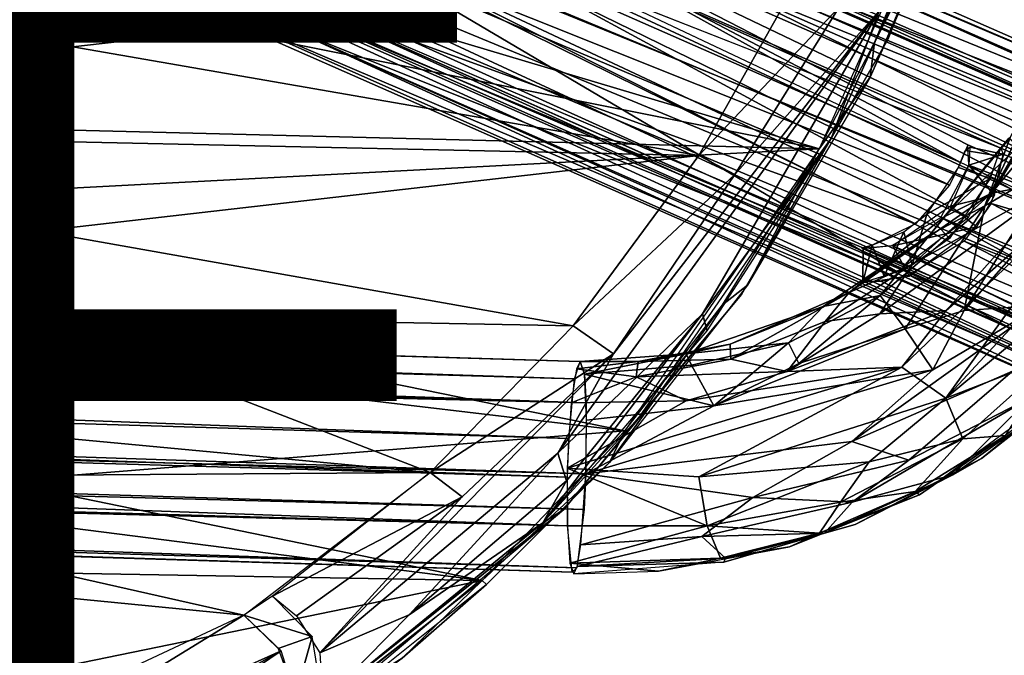
# Model space of a CAD drawing. Units: inches. Extents: x -10.6 to 14.7, y -14 to 11.5.
# Drawn here: x 7.2 to 9.5, y -11.2 to -9.7 of the extents above; entities that cross this region are included whole.
import ezdxf

# ---------------------------------------------------------------- set-up
doc = ezdxf.new("R2010")
doc.units = ezdxf.units.IN
doc.header["$MEASUREMENT"] = 0
for name, color, linetype in [('SEAT-BACK', 5, 'Continuous'), ('SEAT-LEG', 5, 'Continuous'), ('SEAT-TYPE', 7, 'Continuous')]:
    doc.layers.add(name, color=color, linetype=linetype)
doc.styles.get("Standard").update_dxf_attribs({"font": 'arial.ttf'})

msp = doc.modelspace()

# ---------------------------------------------------------------- linework, layer by layer
at = {"layer": 'SEAT-BACK'}
for points in [[(9.5676, -8.8824, 29.8789), (9.4419, -9.2215, 30.1066), (9.2507, -9.705, 30.2931)], [(6.3139, -9.1339, 29.8327), (9.0892, -9.9625, 30.4124), (6.2699, -9.399, 29.9986)], [(9.0892, -9.9625, 30.4124), (6.3139, -9.1339, 29.8327), (9.4433, -9.1751, 29.9626)], [(9.2093, -9.7943, 30.3417), (9.4241, -9.3095, 30.0397), (9.4753, -9.1685, 30.0007)], [(9.2195, -9.7128, 30.251), (9.4433, -9.1751, 29.9626), (9.4241, -9.3095, 30.0397)], [(9.4419, -9.2215, 30.1066), (9.2308, -9.6368, 30.4082), (9.1174, -9.9385, 30.4905)], [(9.2507, -9.705, 30.2931), (9.4419, -9.2215, 30.1066), (9.1174, -9.9385, 30.4905)], [(9.4241, -9.3095, 30.0397), (9.2093, -9.7943, 30.3417), (9.2195, -9.7128, 30.251)], [(6.2699, -9.399, 29.9986), (9.0892, -9.9625, 30.4124), (5.6707, -9.8772, 30.3834)], [(5.0312, -9.699, 30.6054), (7.3744, -9.4873, 30.4125), (2.7639, -9.5053, 30.387)], [(7.3744, -9.4873, 30.4125), (5.0312, -9.699, 30.6054), (7.3331, -9.7225, 30.5953)], [(7.3331, -9.7225, 30.5953), (9.0613, -9.5253, 30.4557), (7.3744, -9.4873, 30.4125)], [(9.0613, -9.5253, 30.4557), (7.3331, -9.7225, 30.5953), (8.8062, -9.9782, 30.768)], [(8.8062, -9.9782, 30.768), (9.1361, -9.629, 30.4945), (9.0613, -9.5253, 30.4557)], [(9.1361, -9.629, 30.4945), (8.8062, -9.9782, 30.768), (8.8908, -10.0235, 30.78)], [(9.1361, -9.629, 30.4945), (8.8908, -10.0235, 30.78), (9.2308, -9.6368, 30.4082)], [(8.4746, -10.6789, 31.3047), (8.8147, -10.351, 30.9082), (9.2308, -9.6368, 30.4082)], [(9.2308, -9.6368, 30.4082), (8.6053, -10.4449, 31.1317), (8.4746, -10.6789, 31.3047)], [(8.6053, -10.4449, 31.1317), (9.2308, -9.6368, 30.4082), (8.8908, -10.0235, 30.78)], [(8.8147, -10.351, 30.9082), (9.1174, -9.9385, 30.4905), (9.2308, -9.6368, 30.4082)], [(4.9923, -9.8996, 30.8353), (7.3331, -9.7225, 30.5953), (5.0312, -9.699, 30.6054)], [(9.2507, -9.705, 30.2931), (9.1174, -9.9385, 30.4905), (8.9066, -10.3052, 30.7125)], [(7.3331, -9.7225, 30.5953), (4.9923, -9.8996, 30.8353), (7.2932, -9.9458, 30.793)], [(7.2932, -9.9458, 30.793), (8.8062, -9.9782, 30.768), (7.3331, -9.7225, 30.5953)], [(9.2195, -9.7128, 30.251), (9.2093, -9.7943, 30.3417), (9.0892, -9.9625, 30.4124)], [(8.9207, -10.2836, 30.6927), (9.0892, -9.9625, 30.4124), (9.2093, -9.7943, 30.3417)], [(5.6707, -9.8772, 30.3834), (9.0892, -9.9625, 30.4124), (6.1363, -10.1177, 30.621)], [(4.9546, -10.0824, 31.0807), (7.2932, -9.9458, 30.793), (4.9923, -9.8996, 30.8353)], [(7.2932, -9.9458, 30.793), (4.9546, -10.0824, 31.0807), (7.255, -10.1568, 31.0024)], [(7.255, -10.1568, 31.0024), (8.8062, -9.9782, 30.768), (7.2932, -9.9458, 30.793)], [(8.9066, -10.3052, 30.7125), (9.1174, -9.9385, 30.4905), (8.6643, -10.5959, 31.0275)], [(9.1174, -9.9385, 30.4905), (8.8147, -10.351, 30.9082), (8.8257, -10.3912, 30.8397)], [(8.632, -10.6267, 30.9546), (6.1363, -10.1177, 30.621), (9.0892, -9.9625, 30.4124)], [(8.8062, -9.9782, 30.768), (7.255, -10.1568, 31.0024), (8.5102, -10.3794, 31.1163)], [(8.5102, -10.3794, 31.1163), (8.8908, -10.0235, 30.78), (8.8062, -9.9782, 30.768)], [(9.0892, -9.9625, 30.4124), (8.9207, -10.2836, 30.6927), (8.8616, -10.3301, 30.687)], [(8.8908, -10.0235, 30.78), (8.5102, -10.3794, 31.1163), (8.6053, -10.4449, 31.1317)], [(4.9187, -10.247, 31.3363), (7.255, -10.1568, 31.0024), (4.9546, -10.0824, 31.0807)], [(6.1363, -10.1177, 30.621), (8.632, -10.6267, 30.9546), (6.0932, -10.3251, 30.8606)], [(7.2188, -10.3553, 31.2201), (7.255, -10.1568, 31.0024), (4.9187, -10.247, 31.3363)], [(7.2188, -10.3553, 31.2201), (8.5102, -10.3794, 31.1163), (7.255, -10.1568, 31.0024)], [(5.0742, -10.4334, 31.6244), (7.2188, -10.3553, 31.2201), (4.9187, -10.247, 31.3363)], [(8.5962, -10.701, 31.0705), (8.8616, -10.3301, 30.687), (8.9207, -10.2836, 30.6927)], [(8.9066, -10.3052, 30.7125), (8.6643, -10.5959, 31.0275), (8.4886, -10.8115, 31.1944)], [(6.0932, -10.3251, 30.8606), (8.632, -10.6267, 30.9546), (7.1587, -10.7446, 31.2573)], [(8.8616, -10.3301, 30.687), (8.5962, -10.701, 31.0705), (8.632, -10.6267, 30.9546)], [(8.4391, -10.8434, 31.2826), (8.8147, -10.351, 30.9082), (8.4951, -10.7443, 31.2627)], [(8.8257, -10.3912, 30.8397), (8.8147, -10.351, 30.9082), (8.4391, -10.8434, 31.2826)], [(8.8147, -10.351, 30.9082), (8.4746, -10.6789, 31.3047), (8.4951, -10.7443, 31.2627)], [(7.2188, -10.3553, 31.2201), (5.0742, -10.4334, 31.6244), (8.1744, -10.7249, 31.4905)], [(8.1744, -10.7249, 31.4905), (8.5102, -10.3794, 31.1163), (7.2188, -10.3553, 31.2201)], [(8.1744, -10.7249, 31.4905), (8.6053, -10.4449, 31.1317), (8.5102, -10.3794, 31.1163)], [(6.3069, -10.738, 31.8763), (8.1744, -10.7249, 31.4905), (5.0742, -10.4334, 31.6244)], [(7.9146, -11.1491, 31.9032), (8.4746, -10.6789, 31.3047), (8.6053, -10.4449, 31.1317)], [(8.6053, -10.4449, 31.1317), (8.2497, -10.7816, 31.5133), (7.9146, -11.1491, 31.9032)], [(8.6053, -10.4449, 31.1317), (8.1744, -10.7249, 31.4905), (8.2497, -10.7816, 31.5133)], [(8.4886, -10.8115, 31.1944), (8.6643, -10.5959, 31.0275), (8.4391, -10.8434, 31.2826)], [(8.2966, -10.9785, 31.3297), (7.1587, -10.7446, 31.2573), (8.632, -10.6267, 30.9546)], [(8.632, -10.6267, 30.9546), (8.5962, -10.701, 31.0705), (8.2966, -10.9785, 31.3297)], [(6.0118, -10.6869, 31.3591), (8.2966, -10.9785, 31.3297), (6.1489, -10.9413, 31.7172)], [(8.2966, -10.9785, 31.3297), (6.0118, -10.6869, 31.3591), (7.1587, -10.7446, 31.2573)], [(7.9146, -11.1491, 31.9032), (8.125, -11.0595, 31.6739), (8.4746, -10.6789, 31.3047)], [(8.125, -11.0595, 31.6739), (8.4951, -10.7443, 31.2627), (8.4746, -10.6789, 31.3047)], [(8.307, -10.9881, 31.3905), (8.2966, -10.9785, 31.3297), (8.5962, -10.701, 31.0705)], [(5.5411, -10.8454, 32.2469), (7.7355, -11.0607, 31.9504), (6.3069, -10.738, 31.8763)], [(6.3069, -10.738, 31.8763), (7.7355, -11.0607, 31.9504), (8.1744, -10.7249, 31.4905)], [(8.1744, -10.7249, 31.4905), (7.8031, -11.0159, 31.8822), (8.2497, -10.7816, 31.5133)], [(8.4951, -10.7443, 31.2627), (8.125, -11.0595, 31.6739), (8.4391, -10.8434, 31.2826)], [(7.86, -11.0618, 31.9077), (8.2497, -10.7816, 31.5133), (7.8031, -11.0159, 31.8822)], [(7.86, -11.0618, 31.9077), (7.9146, -11.1491, 31.9032), (8.2497, -10.7816, 31.5133)], [(8.4886, -10.8115, 31.1944), (7.9215, -11.2659, 31.8323), (7.915, -11.2931, 31.8073)], [(8.4886, -10.8115, 31.1944), (8.4391, -10.8434, 31.2826), (7.9215, -11.2659, 31.8323)], [(5.2885, -11.0045, 32.6082), (7.4821, -11.2156, 32.1998), (5.5411, -10.8454, 32.2469)], [(7.7355, -11.0607, 31.9504), (5.5411, -10.8454, 32.2469), (7.4821, -11.2156, 32.1998)], [(8.4391, -10.8434, 31.2826), (8.125, -11.0595, 31.6739), (7.9215, -11.2659, 31.8323)], [(6.3044, -11.273, 32.1593), (6.1489, -10.9413, 31.7172), (7.8784, -11.3108, 31.7762)], [(8.2966, -10.9785, 31.3297), (7.3267, -11.1779, 31.7571), (6.1489, -10.9413, 31.7172)], [(7.8784, -11.3108, 31.7762), (7.3267, -11.1779, 31.7571), (8.2966, -10.9785, 31.3297)], [(8.1081, -11.1618, 31.5812), (7.8818, -11.3037, 31.7675), (8.2966, -10.9785, 31.3297)], [(8.1081, -11.1618, 31.5812), (8.2966, -10.9785, 31.3297), (8.307, -10.9881, 31.3905)], [(8.307, -10.9881, 31.3905), (7.9109, -11.3053, 31.7951), (8.1081, -11.1618, 31.5812)], [(6.8408, -11.5331, 32.7934), (7.4821, -11.2156, 32.1998), (5.2885, -11.0045, 32.6082)], [(7.8031, -11.0159, 31.8822), (7.7355, -11.0607, 31.9504), (7.8965, -11.1109, 31.9108)], [(6.9853, -11.5211, 32.7193), (7.7355, -11.0607, 31.9504), (6.3762, -11.6979, 33.1761)], [(7.8235, -11.1446, 31.984), (7.7355, -11.0607, 31.9504), (6.9853, -11.5211, 32.7193)], [(7.8965, -11.1109, 31.9108), (7.7355, -11.0607, 31.9504), (7.8167, -11.1389, 31.9809)], [(7.9215, -11.2659, 31.8323), (8.125, -11.0595, 31.6739), (7.9146, -11.1491, 31.9032)], [(7.8965, -11.1109, 31.9108), (7.8167, -11.1389, 31.9809), (7.8577, -11.2507, 31.9495)], [(7.8965, -11.1109, 31.9108), (7.8577, -11.2507, 31.9495), (7.9215, -11.2659, 31.8323)], [(6.9853, -11.5211, 32.7193), (7.0268, -11.5895, 32.7331), (7.8235, -11.1446, 31.984)], [(7.8235, -11.1446, 31.984), (7.0268, -11.5895, 32.7331), (7.0465, -11.67, 32.7163)], [(7.0465, -11.67, 32.7163), (7.8577, -11.2507, 31.9495), (7.8235, -11.1446, 31.984)]]:
    msp.add_3dface(points, dxfattribs=at)
at = {"layer": 'SEAT-LEG'}
for points in [[(10.1952, -10.0199, 0.2606), (7.6776, -8.9947, 27.5546), (7.8064, -8.9698, 27.5649)], [(7.8064, -8.9698, 27.5649), (10.3252, -10.0443, 0.2729), (10.1952, -10.0199, 0.2606)], [(7.9375, -8.9947, 27.5773), (10.3252, -10.0443, 0.2729), (7.8064, -8.9698, 27.5649)], [(10.0653, -10.0452, 0.2502), (7.6776, -8.9947, 27.5546), (10.1952, -10.0199, 0.2606)], [(8.0569, -9.0735, 27.5908), (10.3252, -10.0443, 0.2729), (7.9375, -8.9947, 27.5773)], [(7.7062, -9.0678, 27.5599), (10.1952, -10.0986, 0.2636), (7.8064, -9.0485, 27.5679)], [(10.3213, -10.1289, 0.2758), (7.8064, -9.0485, 27.5679), (10.1952, -10.0986, 0.2636)], [(10.3213, -10.1289, 0.2758), (7.9083, -9.0678, 27.5776), (7.8064, -9.0485, 27.5679)], [(7.5939, -9.1503, 27.5532), (9.9514, -10.2483, 0.2481), (7.7062, -9.0678, 27.5599)], [(7.7062, -9.0678, 27.5599), (9.9514, -10.2483, 0.2481), (10.0942, -10.1182, 0.2556)], [(7.7062, -9.0678, 27.5599), (10.0942, -10.1182, 0.2556), (10.1952, -10.0986, 0.2636)], [(10.4084, -10.1997, 0.2862), (8.0012, -9.1292, 27.5881), (7.9083, -9.0678, 27.5776)], [(10.4084, -10.1997, 0.2862), (7.9083, -9.0678, 27.5776), (10.3213, -10.1289, 0.2758)], [(8.1461, -9.2265, 27.6045), (10.4693, -10.1499, 0.2896), (8.0569, -9.0735, 27.5908)], [(8.0569, -9.0735, 27.5908), (10.4693, -10.1499, 0.2896), (10.3252, -10.0443, 0.2729)], [(9.8817, -10.2124, 0.2406), (7.4674, -9.2265, 27.5451), (7.5331, -9.1007, 27.546)], [(10.4084, -10.1997, 0.2862), (8.0706, -9.2481, 27.5987), (8.0012, -9.1292, 27.5881)], [(7.5427, -9.2481, 27.5525), (9.9514, -10.2483, 0.2481), (7.5939, -9.1503, 27.5532)], [(9.8437, -10.3433, 0.2423), (7.4548, -9.3557, 27.549), (7.4674, -9.2265, 27.5451)], [(9.8437, -10.3433, 0.2423), (7.4674, -9.2265, 27.5451), (9.8817, -10.2124, 0.2406)], [(8.1461, -9.2265, 27.6045), (10.5468, -10.4046, 0.3062), (10.5346, -10.2754, 0.3001)], [(8.1461, -9.2265, 27.6045), (10.5346, -10.2754, 0.3001), (10.4693, -10.1499, 0.2896)], [(8.1579, -9.3557, 27.6105), (10.5468, -10.4046, 0.3062), (8.1461, -9.2265, 27.6045)], [(7.5427, -9.2481, 27.5525), (9.9313, -10.4506, 0.2541), (9.9514, -10.2483, 0.2481)], [(7.5621, -9.4504, 27.562), (9.9313, -10.4506, 0.2541), (7.5427, -9.2481, 27.5525)], [(9.422, -9.9949, 12.1497), (8.0701, -9.3997, 27.6045), (8.0706, -9.2481, 27.5987)], [(9.4391, -9.9533, 12.0591), (8.0706, -9.2481, 27.5987), (10.4687, -10.3978, 0.2991)], [(10.4592, -10.2973, 0.2944), (8.0706, -9.2481, 27.5987), (10.4084, -10.1997, 0.2862)], [(9.422, -9.9949, 12.1497), (8.0706, -9.2481, 27.5987), (9.4391, -9.9533, 12.0591)], [(10.4687, -10.3978, 0.2991), (8.0706, -9.2481, 27.5987), (10.4592, -10.2973, 0.2944)], [(9.8559, -10.4725, 0.2483), (7.4923, -9.4865, 27.5573), (7.4548, -9.3557, 27.549)], [(9.8559, -10.4725, 0.2483), (7.4548, -9.3557, 27.549), (9.8437, -10.3433, 0.2423)], [(9.5164, -9.9609, 12.0776), (8.1579, -9.3557, 27.6105), (8.1455, -9.4213, 27.6119)], [(8.1579, -9.3557, 27.6105), (9.5164, -9.9609, 12.0776), (10.5468, -10.4046, 0.3062)], [(9.3962, -10.0485, 12.1843), (8.019, -9.4975, 27.6038), (8.0701, -9.3997, 27.6045)], [(9.3962, -10.0485, 12.1843), (8.0701, -9.3997, 27.6045), (9.422, -9.9949, 12.1497)], [(9.4407, -10.1233, 12.1995), (8.1455, -9.4213, 27.6119), (8.0797, -9.5471, 27.611)], [(7.6327, -9.5377, 27.5715), (9.9821, -10.5482, 0.2623), (7.5621, -9.4504, 27.562)], [(7.5621, -9.4504, 27.562), (9.9821, -10.5482, 0.2623), (9.9313, -10.4506, 0.2541)], [(9.9212, -10.598, 0.2589), (7.583, -9.5988, 27.5695), (7.4923, -9.4865, 27.5573)], [(9.9212, -10.598, 0.2589), (7.4923, -9.4865, 27.5573), (9.8559, -10.4725, 0.2483)], [(9.3162, -10.139, 12.1877), (7.8302, -9.5982, 27.5911), (8.019, -9.4975, 27.6038)], [(9.3162, -10.139, 12.1877), (8.019, -9.4975, 27.6038), (9.3962, -10.0485, 12.1843)], [(7.73, -9.5887, 27.582), (10.0942, -10.6303, 0.2753), (7.6327, -9.5377, 27.5715)], [(7.6327, -9.5377, 27.5715), (10.0942, -10.6303, 0.2753), (9.9821, -10.5482, 0.2623)], [(9.273, -10.2522, 12.1551), (8.0797, -9.5471, 27.611), (7.837, -9.6765, 27.5947)], [(9.4407, -10.1233, 12.1995), (8.0797, -9.5471, 27.611), (9.273, -10.2522, 12.1551)], [(7.8302, -9.5982, 27.5911), (10.0942, -10.6303, 0.2753), (7.73, -9.5887, 27.582)], [(10.0653, -10.7036, 0.2755), (7.583, -9.5988, 27.5695), (9.9212, -10.598, 0.2589)], [(10.0653, -10.7036, 0.2755), (7.7082, -9.6643, 27.583), (7.583, -9.5988, 27.5695)], [(7.8052, -9.678, 27.592), (7.8661, -9.5977, 28.0148), (7.7687, -9.6109, 28.0101)], [(7.8661, -9.5977, 28.0148), (7.8052, -9.678, 27.592), (7.9353, -9.6531, 27.6024)], [(9.2143, -10.1892, 12.1122), (7.8302, -9.5982, 27.5911), (9.3162, -10.139, 12.1877)], [(7.8302, -9.5982, 27.5911), (10.1952, -10.6493, 0.2848), (10.0942, -10.6303, 0.2753)], [(7.7831, -9.6497, 27.8456), (7.6754, -9.6531, 27.5797), (7.8052, -9.678, 27.592)], [(10.0653, -10.7036, 0.2755), (7.837, -9.6765, 27.5947), (7.7082, -9.6643, 27.583)], [(9.1961, -10.276, 12.0161), (7.837, -9.6765, 27.5947), (10.1952, -10.728, 0.2879)], [(9.273, -10.2522, 12.1551), (7.837, -9.6765, 27.5947), (9.1961, -10.276, 12.0161)], [(10.1952, -10.728, 0.2879), (7.837, -9.6765, 27.5947), (10.0653, -10.7036, 0.2755)], [(9.4947, -10.0674, 12.2103), (9.6659, -10.0344, 12.3084), (9.8039, -9.6929, 12.3121)], [(9.8039, -9.6929, 12.3121), (9.5578, -9.9575, 12.195), (9.4947, -10.0674, 12.2103)], [(9.6514, -9.7276, 12.0202), (9.4793, -10.0972, 11.9159), (9.5385, -9.9357, 12.0334)], [(9.4793, -10.0972, 11.9159), (9.6514, -9.7276, 12.0202), (9.6933, -9.7411, 11.9322)], [(9.6933, -9.7411, 11.9322), (9.6483, -9.9971, 11.8555), (9.4793, -10.0972, 11.9159)], [(8.5138, -10.5039, 12.1036), (-8.8294, -9.9337, 10.4813), (-8.8415, -9.999, 10.6192)], [(8.5269, -10.4632, 11.9675), (-8.8294, -9.9337, 10.4813), (8.5138, -10.5039, 12.1036)], [(8.5269, -10.4632, 11.9675), (-8.8183, -9.9504, 10.3546), (-8.8294, -9.9337, 10.4813)], [(9.5385, -9.9357, 12.0334), (9.4793, -10.0972, 11.9159), (9.3498, -10.165, 12.0015)], [(9.3498, -10.165, 12.0015), (9.3834, -10.1226, 12.065), (9.5385, -9.9357, 12.0334)], [(9.3834, -10.1226, 12.065), (9.5352, -9.9375, 12.1014), (9.5385, -9.9357, 12.0334)], [(9.7977, -9.9265, 11.8319), (9.6142, -10.3308, 11.8158), (9.4301, -10.3434, 11.8052)], [(9.7977, -9.9265, 11.8319), (9.4301, -10.3434, 11.8052), (9.6483, -9.9971, 11.8555)], [(8.5412, -10.5608, 11.7697), (-8.8079, -10.053, 10.2357), (-8.8183, -9.9504, 10.3546)], [(9.5352, -9.9375, 12.1014), (9.3834, -10.1226, 12.065), (9.5578, -9.9575, 12.195)], [(9.5578, -9.9575, 12.195), (9.3834, -10.1226, 12.065), (9.4947, -10.0674, 12.2103)], [(9.4391, -9.9533, 12.0591), (10.4687, -10.3978, 0.2991), (9.4414, -10.0015, 11.933)], [(9.4414, -10.0015, 11.933), (9.5217, -9.9754, 11.9964), (9.4434, -9.9586, 12.006)], [(9.4414, -10.0015, 11.933), (9.5017, -10.0729, 11.9097), (9.5217, -9.9754, 11.9964)], [(10.5468, -10.4046, 0.3062), (9.5217, -9.9754, 11.9964), (9.4937, -10.0912, 11.9018)], [(10.5468, -10.4046, 0.3062), (9.5164, -9.9609, 12.0776), (9.5217, -9.9754, 11.9964)], [(8.5005, -10.6443, 12.2064), (-8.8415, -9.999, 10.6192), (-8.8477, -10.1181, 10.6901)], [(8.5138, -10.5039, 12.1036), (-8.8415, -9.999, 10.6192), (8.5005, -10.6443, 12.2064)], [(9.7877, -9.992, 12.3287), (9.2838, -10.4769, 12.2846), (9.3875, -10.5497, 12.2766)], [(9.7877, -9.992, 12.3287), (9.3882, -10.3434, 12.2841), (9.2838, -10.4769, 12.2846)], [(9.4414, -10.0015, 11.933), (10.4084, -10.5468, 0.2995), (9.3754, -10.1242, 11.8722)], [(9.3875, -10.5497, 12.2766), (9.8601, -10.0395, 12.3173), (9.7877, -9.992, 12.3287)], [(9.3882, -10.3434, 12.2841), (9.7877, -9.992, 12.3287), (9.6659, -10.0344, 12.3084)], [(9.3983, -10.0979, 11.8776), (9.5017, -10.0729, 11.9097), (9.4414, -10.0015, 11.933)], [(9.4301, -10.3434, 11.8052), (9.4793, -10.0972, 11.9159), (9.6483, -9.9971, 11.8555)], [(9.4414, -10.0015, 11.933), (10.4687, -10.3978, 0.2991), (10.4084, -10.5468, 0.2995)], [(9.4171, -10.007, 12.1607), (9.4912, -10.0325, 12.1683), (9.3425, -10.1166, 12.1933)], [(9.6659, -10.0344, 12.3084), (9.309, -10.2343, 12.1732), (9.2322, -10.3508, 12.224)], [(9.6659, -10.0344, 12.3084), (9.2322, -10.3508, 12.224), (9.3882, -10.3434, 12.2841)], [(9.4947, -10.0674, 12.2103), (9.309, -10.2343, 12.1732), (9.6659, -10.0344, 12.3084)], [(9.3425, -10.1166, 12.1933), (9.4912, -10.0325, 12.1683), (9.3962, -10.1738, 12.2002)], [(9.8601, -10.0395, 12.3173), (9.3875, -10.5497, 12.2766), (9.6953, -10.2932, 12.2978)], [(8.5412, -10.5608, 11.7697), (-8.805, -10.1487, 10.2024), (-8.8079, -10.053, 10.2357)], [(9.1596, -10.3011, 12.0501), (9.4947, -10.0674, 12.2103), (9.3834, -10.1226, 12.065)], [(9.4947, -10.0674, 12.2103), (9.1596, -10.3011, 12.0501), (9.309, -10.2343, 12.1732)], [(9.3983, -10.0979, 11.8776), (9.4599, -10.1465, 11.8849), (9.5017, -10.0729, 11.9097)], [(9.2329, -10.3076, 11.8919), (9.3498, -10.165, 12.0015), (9.4793, -10.0972, 11.9159)], [(9.4793, -10.0972, 11.9159), (9.2918, -10.3866, 11.8115), (9.2329, -10.3076, 11.8919)], [(9.2623, -10.1911, 11.8949), (9.4599, -10.1465, 11.8849), (9.3983, -10.0979, 11.8776)], [(9.2918, -10.3866, 11.8115), (9.4793, -10.0972, 11.9159), (9.4301, -10.3434, 11.8052)], [(10.4693, -10.5962, 0.3068), (9.4937, -10.0912, 11.9018), (9.4305, -10.1802, 11.8793)], [(10.5468, -10.4046, 0.3062), (9.4937, -10.0912, 11.9018), (10.4693, -10.5962, 0.3068)], [(8.4969, -10.7355, 12.2148), (-8.8477, -10.1181, 10.6901), (-8.8481, -10.2234, 10.6948)], [(8.5005, -10.6443, 12.2064), (-8.8477, -10.1181, 10.6901), (8.4969, -10.7355, 12.2148)], [(9.3077, -10.2366, 12.1747), (9.2882, -10.1578, 12.1767), (9.3425, -10.1166, 12.1933)], [(9.3077, -10.2366, 12.1747), (9.3425, -10.1166, 12.1933), (9.3962, -10.1738, 12.2002)], [(9.3834, -10.1226, 12.065), (9.3498, -10.165, 12.0015), (9.1596, -10.3011, 12.0501)], [(10.2963, -10.6297, 0.2929), (9.2599, -10.1906, 11.9), (9.3754, -10.1242, 11.8722)], [(10.2963, -10.6297, 0.2929), (9.3754, -10.1242, 11.8722), (10.4084, -10.5468, 0.2995)], [(8.5407, -10.7276, 11.7155), (-8.8064, -10.2759, 10.2185), (-8.805, -10.1487, 10.2024)], [(8.5407, -10.7276, 11.7155), (-8.805, -10.1487, 10.2024), (8.5412, -10.5608, 11.7697)], [(9.3498, -10.165, 12.0015), (9.2329, -10.3076, 11.8919), (9.0989, -10.3342, 11.995)], [(9.0989, -10.3342, 11.995), (9.1596, -10.3011, 12.0501), (9.3498, -10.165, 12.0015)], [(9.2882, -10.1578, 12.1767), (9.2425, -10.2627, 12.1305), (9.2143, -10.1892, 12.1122)], [(9.2882, -10.1578, 12.1767), (9.3077, -10.2366, 12.1747), (9.2425, -10.2627, 12.1305)], [(9.2623, -10.1911, 11.8949), (9.3009, -10.2621, 11.8941), (9.4599, -10.1465, 11.8849)], [(10.1952, -10.6493, 0.2848), (9.1896, -10.1969, 12.0304), (9.2599, -10.1906, 11.9)], [(9.2143, -10.1892, 12.1122), (9.2425, -10.2627, 12.1305), (9.192, -10.2774, 12.0061)], [(9.2143, -10.1892, 12.1122), (9.192, -10.2774, 12.0061), (9.193, -10.1981, 11.9949)], [(10.1952, -10.6493, 0.2848), (9.2599, -10.1906, 11.9), (10.2963, -10.6297, 0.2929)], [(9.301, -10.2603, 11.8969), (10.3884, -10.6697, 0.3025), (9.4305, -10.1802, 11.8793)], [(9.4305, -10.1802, 11.8793), (10.3884, -10.6697, 0.3025), (10.4693, -10.5962, 0.3068)], [(8.4969, -10.7355, 12.2148), (-8.8481, -10.2234, 10.6948), (8.4969, -10.8498, 12.1749)], [(8.4969, -10.8498, 12.1749), (-8.8481, -10.2234, 10.6948), (-8.8421, -10.3578, 10.6262)], [(9.309, -10.2343, 12.1732), (9.1596, -10.3011, 12.0501), (9.1032, -10.3695, 12.1552)], [(9.1032, -10.3695, 12.1552), (9.2322, -10.3508, 12.224), (9.309, -10.2343, 12.1732)], [(9.2359, -10.275, 11.9372), (10.1952, -10.728, 0.2879), (9.301, -10.2603, 11.8969)], [(9.301, -10.2603, 11.8969), (10.1952, -10.728, 0.2879), (10.3884, -10.6697, 0.3025)], [(8.5363, -10.8119, 11.7378), (-8.8105, -10.3504, 10.2653), (-8.8064, -10.2759, 10.2185)], [(8.5363, -10.8119, 11.7378), (-8.8064, -10.2759, 10.2185), (8.5407, -10.7276, 11.7155)], [(9.1961, -10.276, 12.0161), (10.1952, -10.728, 0.2879), (9.2359, -10.275, 11.9372)], [(8.8795, -10.4227, 12.044), (9.1596, -10.3011, 12.0501), (9.0989, -10.3342, 11.995)], [(9.1596, -10.3011, 12.0501), (8.8795, -10.4227, 12.044), (8.8816, -10.4579, 12.1358)], [(8.8816, -10.4579, 12.1358), (9.1032, -10.3695, 12.1552), (9.1596, -10.3011, 12.0501)], [(9.3875, -10.5497, 12.2766), (9.6471, -10.4494, 12.2434), (9.6953, -10.2932, 12.2978)], [(9.2329, -10.3076, 11.8919), (9.0173, -10.4197, 11.8731), (9.0989, -10.3342, 11.995)], [(9.0173, -10.4197, 11.8731), (9.2329, -10.3076, 11.8919), (9.0412, -10.4677, 11.8176)], [(9.0412, -10.4677, 11.8176), (9.2329, -10.3076, 11.8919), (9.2918, -10.3866, 11.8115)], [(8.5193, -10.949, 11.8842), (-8.8194, -10.4179, 10.3672), (-8.8105, -10.3504, 10.2653)], [(8.5193, -10.949, 11.8842), (-8.8105, -10.3504, 10.2653), (8.5363, -10.8119, 11.7378)], [(8.7761, -10.4453, 11.9667), (8.8795, -10.4227, 12.044), (9.0989, -10.3342, 11.995)], [(9.0989, -10.3342, 11.995), (9.0173, -10.4197, 11.8731), (8.7761, -10.4453, 11.9667)], [(9.0137, -10.487, 12.2201), (9.3882, -10.3434, 12.2841), (9.2322, -10.3508, 12.224)], [(9.0137, -10.487, 12.2201), (9.2838, -10.4769, 12.2846), (9.3882, -10.3434, 12.2841)], [(9.2322, -10.3508, 12.224), (9.1032, -10.3695, 12.1552), (9.0137, -10.487, 12.2201)], [(9.6142, -10.3308, 11.8158), (9.5438, -10.4859, 11.8335), (9.166, -10.6514, 11.7768)], [(9.166, -10.6514, 11.7768), (9.3568, -10.4827, 11.7891), (9.6142, -10.3308, 11.8158)], [(9.4301, -10.3434, 11.8052), (9.3568, -10.4827, 11.7891), (9.2918, -10.3866, 11.8115)], [(9.3568, -10.4827, 11.7891), (9.4301, -10.3434, 11.8052), (9.6142, -10.3308, 11.8158)], [(8.4969, -10.8498, 12.1749), (-8.8421, -10.3578, 10.6262), (-8.8366, -10.4041, 10.5633)], [(9.1032, -10.3695, 12.1552), (8.8816, -10.4579, 12.1358), (9.0137, -10.487, 12.2201)], [(8.8417, -10.5678, 11.7728), (9.2918, -10.3866, 11.8115), (9.3568, -10.4827, 11.7891)], [(9.2918, -10.3866, 11.8115), (8.8417, -10.5678, 11.7728), (9.0412, -10.4677, 11.8176)], [(8.5079, -10.9588, 12.0115), (-8.8366, -10.4041, 10.5633), (-8.8194, -10.4179, 10.3672)], [(8.4969, -10.8498, 12.1749), (-8.8366, -10.4041, 10.5633), (8.5079, -10.9588, 12.0115)], [(8.5079, -10.9588, 12.0115), (-8.8194, -10.4179, 10.3672), (8.5193, -10.949, 11.8842)], [(8.6633, -10.4632, 12.0251), (8.8816, -10.4579, 12.1358), (8.8795, -10.4227, 12.044)], [(8.8795, -10.4227, 12.044), (8.7761, -10.4453, 11.9667), (8.6633, -10.4632, 12.0251)], [(8.7891, -10.4717, 11.8751), (8.7761, -10.4453, 11.9667), (9.0173, -10.4197, 11.8731)], [(9.0173, -10.4197, 11.8731), (8.8417, -10.5678, 11.7728), (8.7891, -10.4717, 11.8751)], [(8.8417, -10.5678, 11.7728), (9.0173, -10.4197, 11.8731), (9.0412, -10.4677, 11.8176)], [(8.7761, -10.4453, 11.9667), (8.5368, -10.4932, 11.842), (8.5269, -10.4632, 11.9675)], [(8.5269, -10.4632, 11.9675), (8.6633, -10.4632, 12.0251), (8.7761, -10.4453, 11.9667)], [(8.5368, -10.4932, 11.842), (8.7761, -10.4453, 11.9667), (8.7891, -10.4717, 11.8751)], [(8.5184, -10.4807, 12.0591), (8.6586, -10.4996, 12.1163), (8.6633, -10.4632, 12.0251)], [(8.6633, -10.4632, 12.0251), (8.5269, -10.4632, 11.9675), (8.5184, -10.4807, 12.0591)], [(8.8816, -10.4579, 12.1358), (8.6633, -10.4632, 12.0251), (8.6586, -10.4996, 12.1163)], [(8.6586, -10.4996, 12.1163), (9.0137, -10.487, 12.2201), (8.8816, -10.4579, 12.1358)], [(9.6471, -10.4494, 12.2434), (9.3875, -10.5497, 12.2766), (9.4271, -10.6452, 12.2044)], [(9.4271, -10.6452, 12.2044), (9.5279, -10.6371, 12.1289), (9.6471, -10.4494, 12.2434)], [(8.4967, -10.7142, 12.2212), (8.8061, -10.7348, 12.2387), (9.2838, -10.4769, 12.2846)], [(8.4967, -10.7142, 12.2212), (9.2838, -10.4769, 12.2846), (8.7763, -10.5556, 12.1993)], [(8.6586, -10.4996, 12.1163), (8.5184, -10.4807, 12.0591), (8.5062, -10.5608, 12.1699)], [(8.5368, -10.4932, 11.842), (8.7891, -10.4717, 11.8751), (8.8417, -10.5678, 11.7728)], [(8.8417, -10.5678, 11.7728), (9.3568, -10.4827, 11.7891), (8.5407, -10.7276, 11.7155)], [(9.3568, -10.4827, 11.7891), (9.166, -10.6514, 11.7768), (8.5407, -10.7276, 11.7155)], [(9.0137, -10.487, 12.2201), (8.6586, -10.4996, 12.1163), (8.7763, -10.5556, 12.1993)], [(8.7763, -10.5556, 12.1993), (9.2838, -10.4769, 12.2846), (9.0137, -10.487, 12.2201)], [(9.3875, -10.5497, 12.2766), (9.2838, -10.4769, 12.2846), (8.8061, -10.7348, 12.2387)], [(9.5438, -10.4859, 11.8335), (9.2999, -10.6954, 11.8403), (9.166, -10.6514, 11.7768)], [(9.2999, -10.6954, 11.8403), (9.5438, -10.4859, 11.8335), (9.5879, -10.5475, 11.9021)], [(9.7369, -10.4754, 12.0733), (9.5279, -10.6371, 12.1289), (9.3253, -10.7775, 12.0373)], [(9.4713, -10.692, 12.0501), (9.6092, -10.5834, 11.9931), (9.7369, -10.4754, 12.0733)], [(8.7763, -10.5556, 12.1993), (8.6586, -10.4996, 12.1163), (8.5062, -10.5608, 12.1699)], [(8.8417, -10.5678, 11.7728), (8.5422, -10.6012, 11.7444), (8.5368, -10.4932, 11.842)], [(8.5062, -10.5608, 12.1699), (8.4967, -10.7142, 12.2212), (8.7763, -10.5556, 12.1993)], [(9.3875, -10.5497, 12.2766), (8.8061, -10.7348, 12.2387), (9.2067, -10.6993, 12.2413)], [(9.5879, -10.5475, 11.9021), (9.4033, -10.73, 11.9785), (9.167, -10.7947, 11.8653)], [(9.167, -10.7947, 11.8653), (9.2999, -10.6954, 11.8403), (9.5879, -10.5475, 11.9021)], [(9.2067, -10.6993, 12.2413), (9.4271, -10.6452, 12.2044), (9.3875, -10.5497, 12.2766)], [(9.4033, -10.73, 11.9785), (9.5879, -10.5475, 11.9021), (9.6092, -10.5834, 11.9931)], [(8.5422, -10.6012, 11.7444), (8.8417, -10.5678, 11.7728), (8.5407, -10.7276, 11.7155)], [(9.6092, -10.5834, 11.9931), (9.4713, -10.692, 12.0501), (9.4033, -10.73, 11.9785)], [(8.5407, -10.7276, 11.7155), (9.166, -10.6514, 11.7768), (8.933, -10.7831, 11.7752)], [(8.933, -10.7831, 11.7752), (9.166, -10.6514, 11.7768), (9.2999, -10.6954, 11.8403)], [(9.1396, -10.7947, 12.1792), (9.3148, -10.7689, 12.1055), (9.4271, -10.6452, 12.2044)], [(9.1396, -10.7947, 12.1792), (9.4271, -10.6452, 12.2044), (9.2067, -10.6993, 12.2413)], [(9.3148, -10.7689, 12.1055), (9.3253, -10.7775, 12.0373), (9.5279, -10.6371, 12.1289)], [(9.5279, -10.6371, 12.1289), (9.4271, -10.6452, 12.2044), (9.3148, -10.7689, 12.1055)], [(9.2067, -10.6993, 12.2413), (8.8061, -10.7348, 12.2387), (8.8255, -10.85, 12.1889)], [(8.8255, -10.85, 12.1889), (9.1396, -10.7947, 12.1792), (9.2067, -10.6993, 12.2413)], [(9.2999, -10.6954, 11.8403), (9.167, -10.7947, 11.8653), (8.933, -10.7831, 11.7752)], [(9.1738, -10.8467, 12.0241), (9.4033, -10.73, 11.9785), (9.4713, -10.692, 12.0501)], [(8.8255, -10.85, 12.1889), (8.4967, -10.7142, 12.2212), (8.4969, -10.8498, 12.1749)], [(8.4967, -10.7142, 12.2212), (8.8255, -10.85, 12.1889), (8.8061, -10.7348, 12.2387)], [(8.933, -10.7831, 11.7752), (8.5287, -10.8952, 11.7958), (8.5407, -10.7276, 11.7155)], [(9.1014, -10.8672, 11.9475), (9.167, -10.7947, 11.8653), (9.4033, -10.73, 11.9785)], [(9.4033, -10.73, 11.9785), (9.1738, -10.8467, 12.0241), (9.1014, -10.8672, 11.9475)], [(9.3148, -10.7689, 12.1055), (9.1396, -10.7947, 12.1792), (9.0898, -10.867, 12.0869)], [(9.0898, -10.867, 12.0869), (9.3253, -10.7775, 12.0373), (9.3148, -10.7689, 12.1055)], [(8.5287, -10.8952, 11.7958), (8.933, -10.7831, 11.7752), (8.8132, -10.8751, 11.8144)], [(8.8132, -10.8751, 11.8144), (8.933, -10.7831, 11.7752), (9.167, -10.7947, 11.8653)], [(9.3253, -10.7775, 12.0373), (9.0898, -10.867, 12.0869), (9.0194, -10.8994, 12.0106)], [(9.167, -10.7947, 11.8653), (9.1014, -10.8672, 11.9475), (8.8132, -10.8751, 11.8144)], [(8.8255, -10.85, 12.1889), (9.0898, -10.867, 12.0869), (9.1396, -10.7947, 12.1792)], [(8.8255, -10.85, 12.1889), (8.4969, -10.8498, 12.1749), (8.5024, -10.9379, 12.0812)], [(8.5024, -10.9379, 12.0812), (8.8569, -10.9264, 12.0654), (8.8255, -10.85, 12.1889)], [(9.0898, -10.867, 12.0869), (8.8255, -10.85, 12.1889), (8.8569, -10.9264, 12.0654)], [(8.8646, -10.9359, 11.997), (9.1014, -10.8672, 11.9475), (9.1738, -10.8467, 12.0241)], [(8.5202, -10.9458, 11.8755), (8.8132, -10.8751, 11.8144), (8.8689, -10.9264, 11.9283)], [(8.8132, -10.8751, 11.8144), (8.5202, -10.9458, 11.8755), (8.5287, -10.8952, 11.7958)], [(8.8689, -10.9264, 11.9283), (8.8132, -10.8751, 11.8144), (9.1014, -10.8672, 11.9475)], [(8.8569, -10.9264, 12.0654), (9.0194, -10.8994, 12.0106), (9.0898, -10.867, 12.0869)], [(9.1014, -10.8672, 11.9475), (8.8646, -10.9359, 11.997), (8.8689, -10.9264, 11.9283)], [(9.0194, -10.8994, 12.0106), (8.8569, -10.9264, 12.0654), (8.7116, -10.957, 11.9836)], [(8.5024, -10.9379, 12.0812), (8.7116, -10.957, 11.9836), (8.8569, -10.9264, 12.0654)], [(8.5202, -10.9458, 11.8755), (8.8689, -10.9264, 11.9283), (8.8646, -10.9359, 11.997)], [(8.7116, -10.957, 11.9836), (8.5024, -10.9379, 12.0812), (8.5117, -10.963, 11.9661)], [(8.5202, -10.9458, 11.8755), (8.8646, -10.9359, 11.997), (8.5117, -10.963, 11.9661)]]:
    msp.add_3dface(points, dxfattribs=at)
for points, invisible_edges in [([(9.8817, -10.2124, 0.2406), (7.5331, -9.1007, 27.546), (7.6776, -8.9947, 27.5546)], 12), ([(9.8817, -10.2124, 0.2406), (7.6776, -8.9947, 27.5546), (10.0653, -10.0452, 0.2502)], 1), ([(9.4973, -10.0166, 12.1573), (8.1455, -9.4213, 27.6119), (9.4407, -10.1233, 12.1995)], 1), ([(9.5164, -9.9609, 12.0776), (8.1455, -9.4213, 27.6119), (9.4973, -10.0166, 12.1573)], 2), ([(7.8302, -9.5982, 27.5911), (9.1896, -10.1969, 12.0304), (10.1952, -10.6493, 0.2848)], 1), ([(9.1896, -10.1969, 12.0304), (7.8302, -9.5982, 27.5911), (9.2143, -10.1892, 12.1122)], 1), ([(8.5368, -10.4932, 11.842), (-8.8183, -9.9504, 10.3546), (8.5269, -10.4632, 11.9675)], 1), ([(8.5412, -10.5608, 11.7697), (-8.8183, -9.9504, 10.3546), (8.5368, -10.4932, 11.842)], 2), ([(9.4434, -9.9586, 12.006), (9.5098, -9.9794, 12.1165), (9.4325, -9.9663, 12.1092)], 1), ([(9.4434, -9.9586, 12.006), (9.5217, -9.9754, 11.9964), (9.5098, -9.9794, 12.1165)], 12), ([(9.4325, -9.9663, 12.1092), (9.4912, -10.0325, 12.1683), (9.4171, -10.007, 12.1607)], 1), ([(9.4325, -9.9663, 12.1092), (9.5098, -9.9794, 12.1165), (9.4912, -10.0325, 12.1683)], 12), ([(9.193, -10.1981, 11.9949), (9.192, -10.2774, 12.0061), (9.2623, -10.1911, 11.8949)], 2), ([(9.2623, -10.1911, 11.8949), (9.192, -10.2774, 12.0061), (9.3009, -10.2621, 11.8941)], 1)]:
    msp.add_3dface(points, dxfattribs=dict(at, invisible_edges=invisible_edges))

# ---------------------------------------------------------------- texts
at = {"layer": 'SEAT-TYPE', "flags": 2}
msp.add_attdef('TYPE', (2, -11.5), 'SEAT', height=2, dxfattribs=at)

doc.saveas('drawing.dxf')
